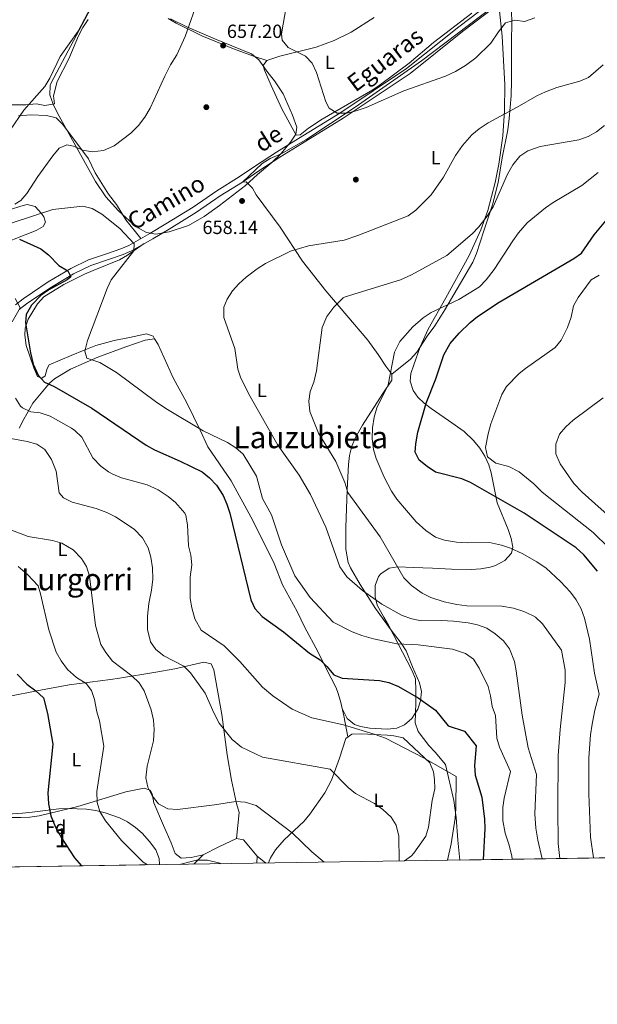
# Model space of a CAD drawing. Extents: x 600361 to 607230, y 752508 to 757237.
# Drawn here: x 605242 to 605546, y 752508 to 753025 of the extents above; entities that cross this region are included whole.
import ezdxf
from ezdxf.enums import TextEntityAlignment as Align

# ---------------------------------------------------------------- set-up
doc = ezdxf.new("R2010")
doc.units = 0
doc.header["$MEASUREMENT"] = 0
doc.linetypes.add('DGN Style 3', pattern=[108.861424, 77.75816, -31.103264])
for name, color, linetype in [('Nivel 17', 7, 'Continuous'), ('Nivel 21', 7, 'Continuous'), ('Nivel 35', 7, 'Continuous'), ('Nivel 36', 7, 'Continuous'), ('Nivel 37', 7, 'Continuous'), ('Nivel 4', 7, 'Continuous'), ('Nivel 41', 7, 'Continuous'), ('Nivel 44', 7, 'Continuous'), ('Nivel 45', 7, 'Continuous'), ('Nivel 48', 7, 'Continuous'), ('Nivel 49', 7, 'Continuous'), ('Nivel 5', 7, 'Continuous'), ('Nivel 57', 7, 'Continuous'), ('Nivel 61', 7, 'Continuous'), ('Nivel 7', 7, 'Continuous')]:
    doc.layers.add(name, color=color, linetype=linetype)
doc.styles.add('Style-arial', font='arial.shx', dxfattribs={"bigfont": 'arialbig.shx'})
doc.styles.add('Style-ariali', font='ariali.shx', dxfattribs={"bigfont": 'arialibig.shx'})
doc.styles.add('Style-arialn', font='arialn.shx', dxfattribs={"bigfont": 'arialnbig.shx'})
doc.styles.add('Style-times', font='times.shx', dxfattribs={"bigfont": 'timesbig.shx'})

# ---------------------------------------------------------------- blocks, each defined once
blk = doc.blocks.new('5PATER')
at = {"layer": 'Nivel 7', "linetype": 'Continuous', "lineweight": 0}
h = blk.add_hatch(color=53, dxfattribs=at)
edge = h.paths.add_edge_path()
edge.add_ellipse((0, 0), major_axis=(-1.095731442945027, -1.110710700472634), ratio=0.9994222409660316, start_angle=0, end_angle=360)
blk = doc.blocks.new('5PERFI')
at = {"layer": 'Nivel 17', "linetype": 'Continuous', "lineweight": 0}
h = blk.add_hatch(color=7, dxfattribs=at)
edge = h.paths.add_edge_path()
edge.add_arc((0, 0), 1.55999999938624, 315.0000000018422, 675.0000000018422)

msp = doc.modelspace()

# ---------------------------------------------------------------- linework, layer by layer
at = {"layer": 'Nivel 21', "color": 7, "linetype": 'Continuous', "lineweight": 0}
for points in [[(605357.665, 752942.331, 657.58), (605366.172, 752948.2050000001, 657), (605377.3300000001, 752955.318, 657), (605388.784, 752962.426, 657), (605410.6499999999, 752975.844, 655), (605445.6769999999, 752999.24, 653), (605473.1200000001, 753021.202, 653), (605519.6340000001, 753056.6510000001, 653), (605537.9299999999, 753075.692, 653), (605551.2749999999, 753091.217, 650)], [(605239.977, 752875.1610000001, 644.58), (605243.9920000001, 752878.1869999999, 646.0600000000001), (605248.936, 752881.6200000001, 647.256), (605257.236, 752887.1130000001, 648.956), (605269.1000000001, 752894.26, 650.344), (605278.3829999999, 752898.6510000001, 651.245), (605288.409, 752902.098, 652.475), (605295.45, 752904.4720000001, 653.809), (605299.619, 752906.345, 654.694), (605310.619, 752912.6259999999, 656.672), (605319.186, 752917.604, 657.461), (605333.5349999999, 752926.477, 658.032), (605345.8729999999, 752935.0320000001, 658.2330000000001), (605357.665, 752942.331, 657.58)]]:
    msp.add_polyline3d(points, dxfattribs=at)
at = {"layer": 'Nivel 21', "color": 7, "linetype": 'DGN Style 3', "lineweight": 0}
for points in [[(605359.3500000001, 752939.6100000001, 657.58), (605367.933, 752945.541, 656.7860000000001), (605379.03, 752952.615, 656.788), (605390.4539999999, 752959.7039999999, 656.789), (605412.361, 752973.148, 654.787), (605447.561, 752996.658, 652.783), (605475.085, 753018.686, 652.7810000000001), (605521.7649999999, 753054.2609999999, 652.777), (605540.281, 753073.5320000001, 652.774), (605553.615, 753089.044, 649.774)], [(605242.0160000001, 752872.6910000001, 644.58), (605245.869, 752875.595, 646.0600000000001), (605250.7320000001, 752878.9720000001, 647.256), (605258.946, 752884.4070000001, 648.956), (605270.6140000001, 752891.4369999999, 650.344), (605279.591, 752895.683, 651.245), (605289.4410000001, 752899.0689999999, 652.475), (605296.6200000001, 752901.49, 653.809), (605301.0719999999, 752903.49, 654.694), (605312.217, 752909.854, 656.672), (605320.8319999999, 752914.8600000001, 657.461), (605335.29, 752923.8, 658.032), (605347.628, 752932.355, 658.2330000000001), (605359.3500000001, 752939.6100000001, 657.58)]]:
    msp.add_polyline3d(points, dxfattribs=at)
at = {"layer": 'Nivel 35', "color": 92, "linetype": 'DGN Style 3', "lineweight": 0}
for points in [[(605473.618, 752583.3300000001, 646.957), (605472.716, 752593.702, 645.985), (605471.7420000001, 752605.7150000001, 645.4490000000001), (605470.47, 752614.54, 645.549), (605466.21, 752633.48, 641.58), (605460.6599999999, 752640.03, 647.539), (605457.443, 752643.5220000001, 648.744), (605451.821, 752650.7960000001, 648.881), (605450.219, 752655.395, 649.075), (605450.48, 752666, 651.619), (605450.6300000001, 752672.23, 652.25), (605450.31, 752678.47, 652.25), (605448.507, 752683.1599999999, 652.771), (605436.23, 752706.74, 656.01), (605433.821, 752710.952, 656.876), (605430.22, 752717.1799999999, 658.83), (605429.1399999999, 752721.6969999999, 660.8290000000001), (605429.2050000001, 752727.6370000001, 662.827), (605430.976, 752732.24, 664.3000000000001), (605432.1799999999, 752733.7, 664.789), (605436.561, 752736.6200000001, 666.336), (605441.186, 752737.3859999999, 667.927), (605449.3200000001, 752737, 670.44), (605454.314, 752736.902, 671.396), (605459.3119999999, 752736.669, 671.6610000000001), (605469.3090000001, 752736.1540000001, 671.1030000000001), (605479.841, 752736.087, 670.243), (605484.788, 752736.378, 669.488), (605489.7220000001, 752737.2350000001, 669.059), (605492.51, 752738.0900000001, 669.179), (605497.3470000001, 752740.713, 670.07), (605500.834, 752744.5900000001, 671.287), (605501.54, 752747.73, 672.01), (605500.683, 752752.3360000001, 672.8530000000001), (605499.0819999999, 752756.962, 673.698), (605493.412, 752771.0490000001, 675.944), (605490.202, 752786.771, 677.381), (605488.97, 752790.98, 677.65), (605486.9099999999, 752795.5689999999, 677.897), (605484.1910000001, 752799.835, 678.065), (605480.967, 752803.7620000001, 678.176), (605475.97, 752808.6000000001, 678.28), (605467.8130000001, 752814.379, 677.969), (605458.5700000001, 752820.53, 676.71), (605454.896, 752823.48, 675.046), (605451.6270000001, 752826.6400000001, 672.6850000000001), (605449.1200000001, 752830.01, 671.38), (605447.5519999999, 752834.889, 670.924), (605447.94, 752838.9299999999, 670.75), (605449.4550000001, 752843.6270000001, 670.69), (605452.919, 752853.0449999999, 670.746), (605457.068, 752862.2239999999, 670.636), (605466.325, 752878.7320000001, 669.155), (605478.6200000001, 752900.99, 666.049), (605484.831, 752914.547, 665.1320000000001), (605488.3899999999, 752924.72, 664.479), (605492.3060000001, 752939.2949999999, 663.11), (605494.2690000001, 752949.077, 662.135), (605496.2949999999, 752963.848, 660.67), (605497.22, 752977.03, 659.46), (605497.29, 752990.7, 658.52), (605495.8800000001, 753016.3300000001, 655.07), (605491.8859999999, 753057.0079999999, 651.505)], [(605321.53, 753025.4199999999, 659.46), (605330.4650000001, 753021.0160000001, 658.488), (605345.2309999999, 753014.726, 656.844), (605358.53, 753009.29, 656.01), (605364.1499999999, 753006.94, 656.01), (605368.0449999999, 753003.8119999999, 655.713), (605372.69, 752997.1400000001, 656.32), (605376.26, 752992.8900000001, 656.32), (605380.8700000001, 752986.01, 656.32), (605385.78, 752974.76, 656.01), (605388.01, 752968.3999999999, 656.32), (605387.4099999999, 752964.73, 656.64), (605384.6429999999, 752960.558, 657.149), (605379.6699999999, 752954.6599999999, 657.26), (605374.8700000001, 752949.9099999999, 657.26), (605367.22, 752943.6499999999, 657.58), (605360.94, 752937.8600000001, 657.26), (605347.3600000001, 752927.31, 657.26), (605339.24, 752921.4299999999, 656.95), (605330.96, 752916.71, 656.95), (605320.882, 752913.423, 656.867), (605313.77, 752912.28, 656.64), (605309.017, 752913.1340000001, 656.513), (605304.49, 752915.622, 656.389), (605301.94, 752917.56, 656.32), (605294.129, 752924.4990000001, 656.79), (605287.53, 752931.8, 658.029), (605282.0490000001, 752939.882, 659.086), (605262.19, 752975.78, 661.34), (605259.807, 752980.456, 662.176), (605258.1599999999, 752985.4340000001, 663.443), (605258.2490000001, 752990.287, 664.375), (605258.8400000001, 752991.81, 664.479), (605279.4199999999, 753030.71, 664.159)], [(605220.379, 752579.4380000001, 616.724), (605220.5390000001, 752579.733, 616.758), (605223.9839999999, 752587.263, 617.413), (605226.1399999999, 752592.95, 617.719), (605227.52, 752598.22, 618.33), (605229.25, 752604.1100000001, 618.33), (605233.22, 752607.29, 620.15), (605243.79, 752607.8999999999, 623.799), (605248.737, 752608.494, 624.772), (605258.665, 752609.77, 625.124), (605262.76, 752610.2, 625.63), (605267.5719999999, 752610.433, 626.977), (605277.3899999999, 752610.03, 629.89), (605282.24, 752609.3670000001, 630.559), (605287.122, 752608.1869999999, 630.984), (605294.6710000001, 752605.5390000001, 631.205), (605298.973, 752603.3400000001, 631.245), (605303.0930000001, 752600.4990000001, 631.211), (605306.6399999999, 752597.3600000001, 631.109), (605310.5900000001, 752593.135, 630.907), (605313.8119999999, 752588.6669999999, 630.621), (605315.6740000001, 752584.183, 630.25), (605315.756, 752580.9040000001, 629.907)]]:
    msp.add_polyline3d(points, dxfattribs=at)
at = {"layer": 'Nivel 36', "color": 92, "linetype": 'Continuous', "lineweight": 0, "extrusion": (-0.535984708136223, 0.4024356276955084, 0.7421360779570347), "elevation": -21116.48495374178, "flags": 128}
msp.add_lwpolyline([(-965282.4859903469, 24321.45146297186), (-965282.8326323491, 24321.55739371502), (-965289.4031703982, 24322.91360562504)], dxfattribs=at)
at = {"layer": 'Nivel 36', "color": 92, "linetype": 'Continuous', "lineweight": 0, "extrusion": (0.09909508477184566, -0.08214254710579205, 0.9916817867285017), "elevation": -1202.529450400711, "flags": 128}
msp.add_lwpolyline([(965739.1106783245, 14183.68519120093), (965739.1106783245, 14177.88938538986)], dxfattribs=at)
at = {"layer": 'Nivel 36', "color": 92, "linetype": 'Continuous', "lineweight": 0}
for points in [[(605260.48, 752980.71, 662.599), (605255.523, 752979.756, 663.225), (605251.0900000001, 752980.6699999999, 663.849), (605245.3999999999, 752980.26, 664.479), (605237.31, 752980.1200000001, 666.359), (605235.77, 752982.1799999999, 666.359), (605236.8700000001, 752993.53, 666.989), (605235.2890000001, 752998.1950000001, 667.642), (605233.81, 752999.76, 667.929), (605229.6030000001, 753002.591, 668.426), (605226.2, 753004.3, 668.869), (605221.7550000001, 753006.2550000001, 670.058), (605216.844, 753006.827, 671.678), (605207.46, 753004.3400000001, 675.14), (605202.1399999999, 753003.1799999999, 675.77), (605197.156, 753002.645, 676.027), (605192.2990000001, 753004.9780000001, 677.061), (605190.1100000001, 753007.24, 677.65), (605182.1499999999, 753017.27, 678.909), (605172.212, 753028.183, 681.631)], [(605359.3500000001, 752939.6100000001, 658.2), (605369.8300000001, 752949.3400000001, 657.58), (605374.0519999999, 752951.9040000001, 657.176), (605379.74, 752954.3900000001, 656.64), (605392.777, 752961.804, 656.36), (605418.7139999999, 752978.9979999999, 654.758), (605453.4580000001, 753003.256, 654.44), (605490.9709999999, 753031.673, 652.799)], [(605480.0800000001, 753028.3600000001, 652.25), (605459.8319999999, 753012.868, 653.014), (605447.1100000001, 753002.1100000001, 653.19), (605431.2, 752990.4299999999, 653.809), (605427.8700000001, 752988.1000000001, 654.13), (605401.369, 752972.6699999999, 655.3100000000001), (605394.1300000001, 752967.9099999999, 655.7), (605389.6969999999, 752964.4880000001, 656.192), (605387.72, 752964.22, 656.32)], [(605500.8019999999, 753028.9380000001, 653.8870000000001), (605501.048, 753024.0179999999, 654.72), (605500.8659999999, 753012.717, 656.1370000000001), (605500.842, 752997.6950000001, 656.575), (605500.8049999999, 752992.7550000001, 657.1560000000001), (605500.6799999999, 752984.9199999999, 659.46), (605499.6599999999, 752973.05, 661.969), (605498.8600000001, 752967.1400000001, 662.599), (605495.953, 752952.4210000001, 662.788), (605493.8130000001, 752939.3459999999, 663.862), (605490.8030000001, 752927.673, 664.144), (605486.3600000001, 752913.9299999999, 664.479), (605482.52, 752902.04, 665.729), (605480.5830000001, 752897.4539999999, 666.259), (605465.844, 752872.547, 669.186), (605460.5009999999, 752864.108, 669.801), (605456.5700000001, 752858.6699999999, 669.809), (605451.101, 752850.1769999999, 670.159), (605447.771, 752846.5090000001, 670.135), (605437.8899999999, 752838.6799999999, 669.5)], [(605278.25, 753025.1100000001, 664.159), (605275.469, 753020.916, 664.159), (605273.22, 753016.4480000001, 664.159), (605268.0900000001, 753004.3600000001, 664.159), (605261.9299999999, 752992.3700000001, 664.159), (605260.0700000001, 752984.8999999999, 663.539), (605260.48, 752980.71, 662.599)], [(605372.1599999999, 753003.4299999999, 655.07), (605365.1599999999, 753005.71, 655.7), (605354.7679999999, 753009.544, 657.224), (605338.017, 753016.4580000001, 658.5), (605324.6000000001, 753023.0800000001, 659.46), (605320.2820000001, 753025.476, 660.298)], [(605387.72, 752964.22, 656.32), (605380.04, 752978.0800000001, 656.32), (605374.53, 752990.4099999999, 656.32), (605370.94, 752998.3400000001, 655.7), (605370.3200000001, 753000.8999999999, 655.07), (605372.1599999999, 753003.4299999999, 655.38), (605379, 753005.8400000001, 655.38), (605398.1699999999, 753010.55, 653.19), (605407.5590000001, 753013.956, 652.467), (605416.5590000001, 753018.3019999999, 651.833), (605428.652, 753026.0590000001, 651.19)], [(605305.868, 752909.913, 655.7), (605298.01, 752919.74, 656.01), (605293.2, 752927.8500000001, 656.32), (605288.99, 752933.28, 656.32), (605282.01, 752944.51, 658.52), (605278.3899999999, 752951.8400000001, 658.83), (605265, 752969.9199999999, 661.65), (605261.348, 752973.337, 661.63), (605256.301, 752974.557, 662.237), (605248.0700000001, 752974.9099999999, 663.219), (605241.69, 752974.48, 664.159)], [(605359.3500000001, 752939.6100000001, 657.89), (605361.31, 752939.6599999999, 657.58), (605364.7520000001, 752936.4650000001, 657.621), (605366.6300000001, 752932.9299999999, 657.89), (605379.29, 752915.95, 657.89), (605390.9299999999, 752898.01, 660.09), (605403.284, 752882.477, 662.8050000000001), (605425.3970000001, 752856.591, 667.644), (605430.76, 752849.0700000001, 668.549), (605434.75, 752842.9299999999, 668.549), (605437.8899999999, 752838.6799999999, 669.179), (605437.98, 752835.52, 670.119), (605433.24, 752828.56, 670.119), (605422.5220000001, 752811.815, 668.955), (605418.8400000001, 752805.4099999999, 668.239), (605416.881, 752800.781, 667.628), (605415.7280000001, 752795.9299999999, 666.986), (605415.2, 752791.27, 666.359), (605414.3800000001, 752777.9299999999, 664.159), (605413.6939999999, 752758.1410000001, 661.34), (605413.794, 752746.6159999999, 660.003), (605415.047, 752739.598, 659.764), (605416.23, 752736.81, 659.77), (605421.23, 752728.1529999999, 659.273), (605429.31, 752715.55, 657.58), (605437.6229999999, 752704.1470000001, 656.719), (605442.8300000001, 752697.3700000001, 655.07), (605445.5090000001, 752693.325, 653.837), (605448.81, 752684.8900000001, 652.559), (605452.47, 752676.48, 650.359), (605453.52, 752671.8200000001, 649.739), (605453.0279999999, 752666.943, 649.393), (605451.54, 752662.5800000001, 649.109), (605448.3999999999, 752657.6300000001, 648.799), (605444.581, 752654.3400000001, 647.812), (605440.53, 752652.6400000001, 646.909), (605435.551, 752652.0530000001, 646.514), (605426.4099999999, 752652.6699999999, 645.969), (605421.5050000001, 752653.5120000001, 645.761), (605418.3, 752654.51, 645.659), (605414.4580000001, 752657.753, 645.6370000000001), (605411.871, 752662.8940000001, 645.969)], [(605226.4240000001, 752921.7550000001, 658.376), (605242.885, 752927.023, 659.268), (605246.22, 752927.8600000001, 658.83), (605250.3589999999, 752926.8230000001, 656.969), (605253.6780000001, 752923.0860000001, 654.576), (605254.8999999999, 752921.3500000001, 653.809), (605255.81, 752918.56, 652.869), (605254.56, 752916.31, 652.559), (605250.9299999999, 752914.2, 651.929), (605226.8, 752904.75, 648.799)], [(605313.1000000001, 752857.26, 656.95), (605312.4299999999, 752858.69, 656.95), (605308.8899999999, 752859.78, 657.26), (605299.929, 752857.9569999999, 657.524), (605291.94, 752856.3600000001, 656.64), (605282.368, 752853.736, 655.413), (605276.0900000001, 752851.3400000001, 654.44), (605269.3899999999, 752848.3999999999, 652.869), (605257.81, 752843.5, 652.25), (605256.6499999999, 752841.6400000001, 651.299), (605255.69, 752837.74, 650.679), (605253.9299999999, 752836.55, 650.359), (605251.6599999999, 752837.3800000001, 650.049), (605249.7110000001, 752841.986, 650.064), (605245.6910000001, 752853.7749999999, 649.124), (605244.9099999999, 752859.1270000001, 649.009), (605245.1499999999, 752862.8, 649.109), (605246.676, 752867.4909999999, 649.445), (605251.6950000001, 752875.5830000001, 650.004), (605255.004, 752879.2609999999, 650.254), (605265.4369999999, 752885.712, 650.62), (605276.3899999999, 752891.1699999999, 650.989), (605280.9539999999, 752893.132, 651.503), (605294.7250000001, 752898.6950000001, 654.113), (605298.9780000001, 752901.2069999999, 654.743), (605307.7890000001, 752907.325, 655.7)], [(605414.8230000001, 752648.0079999999, 644.09), (605412.79, 752659.1200000001, 645.969), (605411.1000000001, 752666.06, 647.539), (605409.78, 752670.8219999999, 648.172), (605408.6499999999, 752673.77, 648.479), (605403.3999999999, 752683.96, 649.419), (605399.1200000001, 752692.6499999999, 650.679), (605392.091, 752705.898, 651.109), (605388.0800000001, 752713.98, 651.929), (605380.4099999999, 752728.01, 652.869), (605376.02, 752739.22, 653.19), (605364.8600000001, 752761.7860000001, 652.27), (605353.3840000001, 752782.6100000001, 651.929), (605341.1399999999, 752800.52, 651.929), (605337.1000000001, 752809.21, 654.13), (605330.0800000001, 752823.6200000001, 656.01), (605322.9099999999, 752836.6499999999, 657.58), (605315.1100000001, 752854.24, 657.26), (605313.1000000001, 752857.26, 656.95), (605308.1980000001, 752856.5090000001, 656.703), (605298.05, 752852.97, 656.32), (605283.2960000001, 752847.5560000001, 654.88), (605268.9610000001, 752841.307, 652.539), (605260.602, 752836.233, 650.98), (605257.97, 752833.8999999999, 650.049), (605254.4099999999, 752829.8, 647.849), (605249.1599999999, 752823.46, 645.969), (605244.49, 752815, 643.15), (605241.9299999999, 752810.3500000001, 642.21)], [(605237.0719999999, 752669.5260000001, 622.116), (605251.244, 752672.2409999999, 624.724), (605268.25, 752675.4199999999, 629.039), (605289.95, 752678.22, 632.169), (605294.756, 752678.932, 633.291), (605313.7690000001, 752682.0050000001, 639.136), (605323.8759999999, 752683.8230000001, 640.414), (605339.163, 752687.327, 641.1270000000001), (605342.99, 752686.49, 641.27), (605344.3400000001, 752683.3200000001, 641.58), (605348.56, 752659.8500000001, 639.7), (605351.3400000001, 752638.6200000001, 638.13), (605353.6200000001, 752625.3600000001, 637.19), (605356.22, 752613.1100000001, 635.619), (605357.611, 752608.3770000001, 634.525), (605356.27, 752594.6200000001, 633.109)], [(605373.1359999999, 752581.7860000001, 632.214), (605374.19, 752584.51, 632.33), (605376.8559999999, 752588.7069999999, 632.9060000000001), (605381.3899999999, 752593.94, 633.109), (605391.73, 752603.5900000001, 636.559), (605394.817, 752607.412, 637.395), (605402.71, 752618.631, 638.756), (605406.166, 752625.351, 639.933), (605410.3500000001, 752636.78, 641.58), (605413.77, 752647.24, 643.78), (605416.9099999999, 752649.53, 644.4), (605421.908, 752649.666, 644.62), (605435.4569999999, 752648.953, 644.94), (605439.02, 752648.6400000001, 645.03), (605443.9070000001, 752647.4650000001, 645.6510000000001), (605458.01, 752634.3999999999, 644.4), (605459.885, 752629.74, 644.058), (605460.3, 752625.6400000001, 643.78), (605460.602, 752620.7080000001, 642.921), (605459.24, 752614.54, 642.52), (605457.31, 752600.6499999999, 641.76), (605455.8200000001, 752595.8700000001, 641.76), (605449.443, 752586.9180000001, 641.76), (605448.29, 752585.6100000001, 641.76), (605444.6540000001, 752582.885, 641.319)], [(605338.72, 752586.06, 631.109), (605332.44, 752584.73, 631.409), (605327.0800000001, 752584.31, 631.719), (605324.04, 752586.8300000001, 631.719), (605321.8500000001, 752592.3300000001, 632.929), (605317.8870000001, 752601.5320000001, 633.813), (605312.78, 752613.31, 633.849), (605311.9480000001, 752618.145, 633.849), (605310.8400000001, 752620.03, 633.849), (605307.6799999999, 752621.05, 633.539), (605298.0179999999, 752619.1259999999, 631.98), (605272.744, 752611.533, 627.522), (605252.4199999999, 752606.6100000001, 623.799), (605247.646, 752605.9010000001, 622.456), (605242.871, 752605.631, 620.759), (605238.22, 752605.6400000001, 619.539)], [(605338.72, 752586.06, 631.109), (605347.03, 752590.1799999999, 632.33), (605356.27, 752594.6200000001, 632.63), (605360.02, 752593.8600000001, 633.239), (605367.1799999999, 752585.4299999999, 632.02), (605366.969, 752581.6910000001, 631.4590000000001)]]:
    msp.add_polyline3d(points, dxfattribs=at)
at = {"layer": 'Nivel 4', "color": 30, "linetype": 'Continuous', "lineweight": 30, "flags": 128}
for points, elevation in [([(605546.03, 752735.1799999999), (605538.892, 752743.6799999999), (605534.949, 752747.325), (605507.55, 752765.5900000001), (605484.1799999999, 752778.97), (605479.27, 752781.6499999999), (605474.669, 752783.6170000001), (605460.9199999999, 752787.1400000001), (605456.45, 752790.0900000001), (605452.3600000001, 752793.54), (605450.1799999999, 752797.7), (605450.6200000001, 752802), (605451.6200000001, 752808.1400000001), (605455.953, 752823.351), (605461, 752836.27), (605465.27, 752848.8200000001), (605468.54, 752854.77), (605473.28, 752860.1200000001), (605479.1799999999, 752865.74), (605483.0700000001, 752868.885), (605494.382, 752876.4950000001), (605533.5900000001, 752899.5), (605537.72, 752902.321), (605544.3500000001, 752911.8200000001), (605554.8300000001, 752924.54)], 675), ([(605242.067, 752909.561), (605253.3999999999, 752904.44), (605257.3400000001, 752901.362), (605262.79, 752895.79), (605267.5, 752893.02), (605269.1399999999, 752889.8), (605267.21, 752888.3), (605257.55, 752883.05), (605253.507, 752880.119), (605248.48, 752874.8600000001), (605245.6699999999, 752869.95), (605245.27, 752865.6699999999), (605248.02, 752849.94), (605249.3, 752843.8500000001), (605251.9299999999, 752838.1799999999), (605255.3060000001, 752834.476), (605260.3600000001, 752832.1300000001), (605280.158, 752820.875), (605308.8300000001, 752801.3700000001), (605313.1939999999, 752798.929), (605326.6399999999, 752793), (605338.24, 752787.27), (605342.1259999999, 752784.1270000001), (605345.706, 752780.342), (605349.1799999999, 752774.95), (605351.19, 752770.371), (605352.7509999999, 752765.5290000001), (605363.8400000001, 752720.01), (605365.9469999999, 752715.4820000001), (605369.818, 752711.3559999999), (605381, 752703.3300000001), (605394.71, 752692.03), (605400.26, 752688.5800000001), (605403.8, 752685.0800000001), (605407.5, 752680.6200000001), (605411.75, 752678.8500000001), (605431.4199999999, 752677.69), (605436.3119999999, 752676.666), (605441.5220000001, 752674.4820000001), (605451.8640000001, 752668.5900000001), (605460.9680000001, 752662.051), (605467.5530000001, 752653.7919999999), (605476.2110000001, 752651.0050000001), (605482.3200000001, 752643.3999999999), (605481.4410000001, 752633.064), (605481.7749999999, 752627.99), (605485.22, 752616.28), (605486.6200000001, 752604.8900000001), (605486.7760000001, 752599.888), (605485.9099999999, 752583.5190000001)], 650), ([(605240.973, 752680.9340000001), (605245.926, 752675.794), (605250.74, 752672.27), (605254.8400000001, 752668.54), (605256.942, 752660.26), (605259.6000000001, 752644.1699999999), (605257.092, 752618.575), (605257.344, 752612.79), (605258.5830000001, 752606.4950000001), (605261.156, 752600.5760000001), (605264.25, 752595.03), (605271.1399999999, 752584.5), (605274.773, 752580.274)], 625)]:
    msp.add_lwpolyline(points, dxfattribs=dict(at, elevation=elevation))
at = {"layer": 'Nivel 49', "color": 7, "linetype": 'Continuous', "lineweight": 0, "extrusion": (-0.06909622981340038, -0.001062071287105711, 0.9976094341124461), "elevation": -41989.83099456131, "flags": 128}
msp.add_lwpolyline([(-743188.8657215205, 616025.3698960496), (-743188.8657215205, 615538.4254470773)], dxfattribs=at)
at = {"layer": 'Nivel 49', "color": 7, "linetype": 'Continuous', "lineweight": 0, "extrusion": (-0.1368861636796856, -0.002104020004345064, 0.9905845502999125), "elevation": -83818.820788287, "flags": 128}
msp.add_lwpolyline([(-743189.0627290178, 611089.1920429971), (-743189.0627290176, 610992.8971169936)], dxfattribs=at)
at = {"layer": 'Nivel 5', "color": 30, "linetype": 'Continuous', "lineweight": 0, "flags": 128}
for points, elevation in [([(605284.56, 753040.99), (605273.04, 753018.97), (605263.56, 753005.54), (605258.0660000001, 752994.1410000001), (605255.5, 752989.8500000001), (605244.3899999999, 752977.46), (605237.175, 752966.906)], 665), ([(605336.4199999999, 753036.56), (605329.342, 753016.1170000001), (605324.8899999999, 753006.3900000001), (605321.6100000001, 753001.29), (605318.49, 752995.19), (605310.929, 752978.4280000001), (605308.118, 752973.6969999999), (605304.679, 752969.2590000001), (605300.639, 752965.361), (605291.8600000001, 752958.6000000001), (605286.24, 752956.1799999999), (605280.342, 752955.51), (605275.4099999999, 752956.3600000001), (605270.49, 752958.47), (605267.05, 752959.21), (605262.99, 752957.44), (605259.6599999999, 752953.47), (605251.74, 752942.5109999999), (605246.0819999999, 752933.6410000001), (605242.8200000001, 752929.8500000001), (605239.73, 752927.98)], 660), ([(605382.44, 753031.6499999999), (605379.9299999999, 753017.48), (605380.2280000001, 753014.1329999999), (605383.3800000001, 753010.25), (605392.5760000001, 753005.6810000001), (605396.1300000001, 753002.1599999999), (605398.29, 752997.21), (605403.21, 752981.8400000001), (605405.0700000001, 752978.3900000001), (605409.22, 752975.8300000001), (605414.3, 752975.8800000001), (605419.2, 752976.98), (605424.426, 752978.7490000001), (605444.26, 752987.5530000001), (605466.165, 752995.2550000001), (605471.362, 752997.642), (605476.7590000001, 753000.798), (605482.1939999999, 753004.9299999999), (605490.01, 753012.6799999999), (605493.98, 753018.5), (605497.763, 753023.202), (605502.5800000001, 753024.7), (605507.6240000001, 753023.9580000001), (605513.2039999999, 753025.976)], 655), ([(605516.933, 752583.996), (605514.673, 752593.7010000001), (605513.587, 752600.058), (605513.067, 752607.531), (605514.0700000001, 752628.3200000001), (605509.69, 752642.3300000001), (605506.51, 752659.48), (605503.3899999999, 752682.76), (605502.3630000001, 752687.646), (605499.7679999999, 752694.229), (605496.5930000001, 752698.588), (605492.288, 752702.2479999999), (605487.869, 752705.236), (605483.0109999999, 752706.9680000001), (605478.0220000001, 752708.0020000001), (605470.4099999999, 752708.8999999999), (605464.1000000001, 752709.23), (605453.4099999999, 752709.04), (605448.507, 752710.0109999999), (605443.416, 752711.8870000001), (605432.6799999999, 752717.74), (605422.46, 752725.03), (605414.3489999999, 752732.1270000001), (605410.565, 752737.3430000001), (605403.3, 752758.29), (605395.19, 752775.3900000001), (605389.28, 752785.6400000001), (605377.99, 752801.3200000001), (605363.3999999999, 752826.9199999999), (605358.52, 752836.6000000001), (605357, 752841.3670000001), (605355.3130000001, 752852.193), (605349.6399999999, 752868.4199999999), (605349.5800000001, 752873.94), (605351.3400000001, 752878.04), (605354.0800000001, 752882.4299999999), (605357.4369999999, 752886.135), (605361.314, 752889.642), (605367.1740000001, 752893.9680000001), (605371.4720000001, 752896.7690000001), (605384.6200000001, 752903.28), (605394.2080000001, 752906.1429999999), (605412.807, 752909.0889999999), (605420.1300000001, 752911.51), (605446.53, 752921.9199999999), (605450.5279999999, 752924.9180000001), (605458.6699999999, 752932.9199999999), (605465.058, 752942.236), (605471.365, 752953.5719999999), (605475.0220000001, 752958.905), (605480.06, 752964.3600000001), (605483.879, 752967.585), (605488.675, 752970.7450000001), (605503.9099999999, 752978.882), (605514.2, 752984.9199999999), (605518.716, 752987.061), (605524.656, 752989.253), (605536.75, 752992.6400000001), (605541.4299999999, 752994.54), (605549.1470000001, 753001.1710000001)], 660), ([(605526.287, 752584.1400000001), (605525.46, 752591.98), (605525.19, 752610.1799999999), (605525.44, 752638.3300000001), (605526.51, 752651.9099999999), (605529.1799999999, 752676.54), (605529.01, 752683.0800000001), (605527.1599999999, 752693.6000000001), (605517.1699999999, 752707.54), (605513.476, 752710.9070000001), (605511.8500000001, 752711.8600000001), (605507.2749999999, 752713.878), (605501.8400000001, 752715.6400000001), (605495.7209999999, 752716.7579999999), (605477.3899999999, 752716.8800000001), (605472.1499999999, 752717.53), (605465.45, 752719.0700000001), (605458.4299999999, 752721.3700000001), (605453.9610000001, 752723.6030000001), (605448.2050000001, 752727.5959999999), (605444.22, 752731.635), (605431.8230000001, 752753.1510000001), (605414.74, 752776.44), (605413.24, 752781.81), (605408.452, 752792.682), (605399.3060000001, 752807.716), (605394.75, 752818.96), (605394.3200000001, 752824.55), (605395.0549999999, 752829.493), (605397.0050000001, 752834.46), (605398.244, 752840.432), (605401.3289999999, 752863.2050000001), (605403.7409999999, 752869.0279999999), (605407.389, 752873.858), (605412.3500000001, 752878.837), (605413.3400000001, 752879.3700000001), (605442.49, 752888.3), (605448.3200000001, 752890.9299999999), (605466.8800000001, 752901.0900000001), (605480.1499999999, 752912.46), (605483.628, 752916.051), (605488, 752921.6100000001), (605491.26, 752926.5800000001), (605498.7, 752943.7), (605501.52, 752948.6499999999), (605505.25, 752953.1799999999), (605509.3840000001, 752956.017), (605515.942, 752958.3670000001), (605536.23, 752961.8800000001), (605541.22, 752963.52), (605545.5719999999, 752965.98), (605549.7720000001, 752969.409)], 665), ([(605544.0050000001, 752584.412), (605542.4550000001, 752595.425), (605541.5590000001, 752618.0290000001), (605541.6130000001, 752636.966), (605542.4750000001, 752649.19), (605543.317, 752654.706), (605544.608, 752662.061), (605546.895, 752670.5660000001), (605544.54, 752681.53), (605541.8899999999, 752699.4299999999), (605539.29, 752710.49), (605537.5, 752715.3400000001), (605534.8999999999, 752720.06), (605531.9650000001, 752724.1100000001), (605526.6699999999, 752729.73), (605519.068, 752736.6470000001), (605514.192, 752740.0530000001), (605506.46, 752744.3700000001), (605500.3600000001, 752747.1799999999), (605495.6499999999, 752748.858), (605489.3899999999, 752750.25), (605477.51, 752750.04), (605471.9299999999, 752750.3300000001), (605465.56, 752751.4199999999), (605460.8230000001, 752753.0190000001), (605455.8130000001, 752756.5179999999), (605450.7010000001, 752761.01), (605440.51, 752772.99), (605437.703, 752777.1270000001), (605433.9199999999, 752784.49), (605429.79, 752794.3700000001), (605428.271, 752799.1259999999), (605427.571, 752804.8360000001), (605427.817, 752810.3840000001), (605428.6200000001, 752816.1300000001), (605430.088, 752820.9180000001), (605436.04, 752833.04), (605439.3700000001, 752850.1400000001), (605442.1399999999, 752855.8200000001), (605448.9310000001, 752863.615), (605454.3899999999, 752868.3400000001), (605458.621, 752871.0190000001), (605473.1499999999, 752877.96), (605484.1200000001, 752884.5800000001), (605487.541, 752888.2320000001), (605491.675, 752893.658), (605501.55, 752908.71), (605504.54, 752912.9099999999), (605509.1399999999, 752918.23), (605518.74, 752926.01), (605522.8260000001, 752928.8929999999), (605537.896, 752937.8500000001), (605546.392, 752944.706)], 670), ([(605206.6300000001, 752907.9099999999), (605259.69, 752925.1699999999), (605275.49, 752926.8800000001), (605280.3289999999, 752925.6780000001), (605285.5220000001, 752922.666), (605294.94, 752915.24), (605302.47, 752907.19), (605302.3400000001, 752903.53), (605290.3600000001, 752888.1599999999), (605288.193, 752883.6570000001), (605277.96, 752856.3400000001), (605276.44, 752850.81), (605277.5, 752847.1400000001), (605284.341, 752844.72), (605293.206, 752839.4720000001), (605313.621, 752824.2390000001), (605319.068, 752820.5730000001), (605338.817, 752808.8319999999), (605351.47, 752802.74), (605355.98, 752799.97), (605359.6840000001, 752796.585), (605366.73, 752785.1400000001), (605370, 752773.29), (605374.6100000001, 752764.78), (605379.8430000001, 752749.0009999999), (605386.9709999999, 752732.6059999999), (605394.97, 752721.3), (605407.01, 752708.3700000001), (605417.074, 752703.172), (605422.236, 752701.26), (605428.351, 752699.577), (605440.5700000001, 752697.03), (605451.71, 752696.3400000001), (605469.842, 752694.06), (605476.77, 752691.8200000001), (605480.8530000001, 752688.9199999999), (605483.9099999999, 752684.22), (605488.52, 752674.46), (605489.8700000001, 752669.5700000001), (605490.74, 752664.06), (605492.398, 752659.337), (605493.1100000001, 752647.3800000001), (605494.595, 752642.6030000001), (605500.4299999999, 752629.81), (605496.97, 752615.8600000001), (605496.3530000001, 752610.896), (605496.355, 752604.081), (605497.5460000001, 752597.379), (605499.6799999999, 752591.0700000001), (605501.1000000001, 752585.3900000001), (605501.254, 752583.7550000001)], 655), ([(605552.0490000001, 752747.3489999999), (605543.8929999999, 752755.3759999999), (605517.007, 752776.682), (605512.6599999999, 752781.024), (605504.936, 752787.362), (605499.4439999999, 752790.1980000001), (605492.5700000001, 752791.96), (605488.29, 752795.1599999999), (605487.1669999999, 752800.1240000001), (605488.578, 752807.368), (605490.06, 752812.5700000001), (605495.71, 752827.9550000001), (605498.311, 752832.209), (605504.9070000001, 752839.044), (605508.1640000001, 752841.682), (605523.882, 752852.5819999999), (605527.0279999999, 752856.4569999999), (605530.379, 752863.263), (605532.22, 752868.567), (605533.497, 752874.567), (605535.9650000001, 752878.909), (605542.702, 752888.1880000001), (605547.014, 752890.7180000001)], 680), ([(605239.912, 752878.4580000001), (605242.49, 752873.56), (605238.3400000001, 752866.24)], 645), ([(605239.96, 752826.01), (605242.712, 752821.8670000001), (605243.71, 752820.94), (605248.0800000001, 752818.8700000001), (605253.048, 752818.2679999999), (605258.3530000001, 752816.595), (605269.534, 752810.328), (605271.31, 752809.0800000001), (605274.879, 752805.5619999999), (605280.7649999999, 752794.663), (605284.8400000001, 752790.25), (605288.896, 752787.297), (605291.22, 752786.0800000001), (605295.8729999999, 752784.233), (605309.21, 752780.44), (605315.0900000001, 752777.81), (605320.3500000001, 752774.4099999999), (605324.1440000001, 752771.175), (605329.0630000001, 752765.5819999999), (605329.6499999999, 752764.3400000001), (605330.5800000001, 752759.425), (605330.98, 752748.3999999999), (605332.2320000001, 752743.558), (605332.7749999999, 752738.405), (605331.94, 752731.9099999999), (605331.8500000001, 752720.81), (605332.7309999999, 752715.892), (605334.4110000001, 752710.156), (605337.6399999999, 752704.1100000001), (605349.8, 752695.8300000001), (605358.0179999999, 752687.6100000001), (605369.9469999999, 752674.1470000001), (605375.44, 752669.6599999999), (605385.507, 752662.5630000001), (605395.8219999999, 752657.9979999999), (605412.5279999999, 752654.406), (605428.7069999999, 752649.513), (605434.533, 752647.2930000001), (605454.99, 752636.8700000001), (605471.7, 752627.2), (605471.6599999999, 752610.3), (605471.163, 752605.325), (605469.2, 752591.8999999999), (605467.1399999999, 752583.2309999999)], 645), ([(605549.0700000001, 752826.1400000001), (605533.2579999999, 752814.48), (605529.375, 752810.9099999999), (605526.1499999999, 752807.0900000001), (605524.1669999999, 752801.7890000001), (605524.22, 752796.78), (605526.45, 752791.49), (605533.6799999999, 752781.2), (605538, 752776.71), (605556.273, 752760.321)], 685), ([(605229.77, 752806.1699999999), (605246.1000000001, 752803.3500000001), (605251.3500000001, 752801.8900000001), (605255.4180000001, 752799.0009999999), (605259.033, 752793.7990000001), (605261.4099999999, 752787.69), (605263.02, 752776.24), (605265.3700000001, 752773.5800000001), (605269.902, 752771.467), (605282.44, 752768), (605288.1300000001, 752765.8900000001), (605292.6140000001, 752763.6799999999), (605302.5090000001, 752757.1429999999), (605306.81, 752752.6499999999), (605309.78, 752747.31), (605311.1950000001, 752742.514), (605312.1529999999, 752736.798), (605312.183, 752730.878), (605311.635, 752725.084), (605310.2, 752718.1799999999), (605309.52, 752711.56), (605309.46, 752704.4299999999), (605311.01, 752697.96), (605313.923, 752693.898), (605318.017, 752690.605), (605328.49, 752685.24), (605332.0900000001, 752681.7779999999), (605339.8230000001, 752671.081), (605344.342, 752660.7690000001), (605347.226, 752655.2860000001), (605353.9569999999, 752646.6810000001), (605358.8929999999, 752642.6680000001), (605369.9369999999, 752637.3640000001), (605405.54, 752631.1400000001), (605414.99, 752621.48), (605418.8800000001, 752618.3360000001), (605428.8300000001, 752613.1200000001), (605433.24, 752609.81), (605437.52, 752605.8800000001), (605440.281, 752601.7), (605441.5689999999, 752595.896), (605441.815, 752582.841)], 640), ([(605237.04, 752756.95), (605246.71, 752753.4099999999), (605259.5700000001, 752751.2), (605264.348, 752749.773), (605270.409, 752746.3219999999)], 635), ([(605270.409, 752746.3219999999), (605274.71, 752741.79), (605277.337, 752737.534), (605278.905, 752732.446), (605282.2, 752706.6000000001), (605284.8999999999, 752696.5800000001), (605287.5009999999, 752692.3160000001), (605291.0090000001, 752687.908), (605301.22, 752680.1799999999), (605305.0800000001, 752676.45), (605307.6599999999, 752672.163), (605311.45, 752662.24), (605312.55, 752656.8900000001), (605312.953, 752651.9010000001), (605312.551, 752645.9340000001), (605309.22, 752632.6100000001), (605308.6399999999, 752626.49), (605309.7209999999, 752621.6089999999), (605311.875, 752617.0079999999), (605315.2069999999, 752612.8389999999), (605320.0830000001, 752610.1599999999), (605325.1910000001, 752609.818), (605344.69, 752612.29), (605355.9299999999, 752614.1699999999), (605360.898, 752613.685), (605366.5700000001, 752611.95), (605385.4569999999, 752597.6570000001), (605395.8400000001, 752587.7), (605402.338, 752582.2350000001)], 635), ([(605241.513, 752737.598), (605246.342, 752733.3600000001), (605251.94, 752727.3700000001), (605253.26, 752723.24), (605257.52, 752704.24), (605261.45, 752692.56), (605264.01, 752688.02), (605267.4199999999, 752683.47), (605272.0700000001, 752679.22), (605277.21, 752676.1499999999), (605280.0700000001, 752672.4099999999), (605281.6570000001, 752667.662), (605282.73, 752661.2), (605284.1869999999, 752656.4140000001), (605286.4299999999, 752643.19), (605282.81, 752619.28), (605282.97, 752613.6400000001), (605284.3230000001, 752608.831), (605287.4140000001, 752603.913), (605295.74, 752593.5700000001), (605307.1300000001, 752582.1599999999), (605309.392, 752580.8060000001)], 630), ([(605326.263, 752581.065), (605335.256, 752583.2490000001), (605341.017, 752583.2110000001), (605347.435, 752581.6370000001), (605348.105, 752581.4010000001)], 630)]:
    msp.add_lwpolyline(points, dxfattribs=dict(at, elevation=elevation))
at = {"layer": 'Nivel 57', "color": 92, "linetype": 'DGN Style 3', "lineweight": 0}
for points in [[(605491.8859999999, 753057.0079999999, 651.505), (605495.8800000001, 753016.3300000001, 655.07), (605497.29, 752990.7, 658.52), (605497.22, 752977.03, 659.46), (605496.2949999999, 752963.848, 660.67), (605494.2690000001, 752949.077, 662.135), (605492.3060000001, 752939.2949999999, 663.11), (605488.3899999999, 752924.72, 664.479), (605484.831, 752914.547, 665.1320000000001), (605478.6200000001, 752900.99, 666.049), (605466.325, 752878.7320000001, 669.155), (605457.068, 752862.2239999999, 670.636), (605452.919, 752853.0449999999, 670.746), (605449.4550000001, 752843.6270000001, 670.69), (605447.94, 752838.9299999999, 670.75), (605447.5519999999, 752834.889, 670.924), (605449.1200000001, 752830.01, 671.38), (605451.6270000001, 752826.6400000001, 672.6850000000001), (605454.896, 752823.48, 675.046), (605458.5700000001, 752820.53, 676.71), (605467.8130000001, 752814.379, 677.969), (605475.97, 752808.6000000001, 678.28), (605480.967, 752803.7620000001, 678.176), (605484.1910000001, 752799.835, 678.065), (605486.9099999999, 752795.5689999999, 677.897), (605488.97, 752790.98, 677.65), (605490.202, 752786.771, 677.381), (605493.412, 752771.0490000001, 675.944), (605499.0819999999, 752756.962, 673.698), (605500.683, 752752.3360000001, 672.8530000000001), (605501.54, 752747.73, 672.01), (605500.834, 752744.5900000001, 671.287), (605497.3470000001, 752740.713, 670.07), (605492.51, 752738.0900000001, 669.179), (605489.7220000001, 752737.2350000001, 669.059), (605484.788, 752736.378, 669.488), (605479.841, 752736.087, 670.243), (605469.3090000001, 752736.1540000001, 671.1030000000001), (605459.3119999999, 752736.669, 671.6610000000001), (605454.314, 752736.902, 671.396), (605449.3200000001, 752737, 670.44), (605441.186, 752737.3859999999, 667.927), (605436.561, 752736.6200000001, 666.336), (605432.1799999999, 752733.7, 664.789), (605430.976, 752732.24, 664.3000000000001), (605429.2050000001, 752727.6370000001, 662.827), (605429.1399999999, 752721.6969999999, 660.8290000000001), (605430.22, 752717.1799999999, 658.83), (605433.821, 752710.952, 656.876), (605436.23, 752706.74, 656.01), (605448.507, 752683.1599999999, 652.771), (605450.31, 752678.47, 652.25), (605450.6300000001, 752672.23, 652.25), (605450.48, 752666, 651.619), (605450.219, 752655.395, 649.075), (605451.821, 752650.7960000001, 648.881), (605457.443, 752643.5220000001, 648.744), (605460.6599999999, 752640.03, 647.539), (605466.21, 752633.48, 641.58), (605470.47, 752614.54, 645.549), (605471.7420000001, 752605.7150000001, 645.4490000000001), (605472.716, 752593.702, 645.985), (605473.618, 752583.3300000001, 646.957), (605959.341, 752590.7960000001, 680.607)], [(605279.4199999999, 753030.71, 664.159), (605258.8400000001, 752991.81, 664.479), (605258.2490000001, 752990.287, 664.375), (605258.1599999999, 752985.4340000001, 663.443), (605259.807, 752980.456, 662.176), (605262.19, 752975.78, 661.34), (605282.0490000001, 752939.882, 659.086), (605287.53, 752931.8, 658.029), (605294.129, 752924.4990000001, 656.79), (605301.94, 752917.56, 656.32), (605304.49, 752915.622, 656.389), (605309.017, 752913.1340000001, 656.513), (605313.77, 752912.28, 656.64), (605320.882, 752913.423, 656.867), (605330.96, 752916.71, 656.95), (605339.24, 752921.4299999999, 656.95), (605347.3600000001, 752927.31, 657.26), (605360.94, 752937.8600000001, 657.26), (605367.22, 752943.6499999999, 657.58), (605374.8700000001, 752949.9099999999, 657.26), (605379.6699999999, 752954.6599999999, 657.26), (605384.6429999999, 752960.558, 657.149), (605387.4099999999, 752964.73, 656.64), (605388.01, 752968.3999999999, 656.32), (605385.78, 752974.76, 656.01), (605380.8700000001, 752986.01, 656.32), (605376.26, 752992.8900000001, 656.32), (605372.69, 752997.1400000001, 656.32), (605368.0449999999, 753003.8119999999, 655.713), (605364.1499999999, 753006.94, 656.01), (605358.53, 753009.29, 656.01), (605345.2309999999, 753014.726, 656.844), (605330.4650000001, 753021.0160000001, 658.488), (605321.53, 753025.4199999999, 659.46)]]:
    msp.add_polyline3d(points, dxfattribs=at)
msp.add_polyline3d([(605315.756, 752580.9040000001, 629.907), (605315.6740000001, 752584.183, 630.25), (605313.8119999999, 752588.6669999999, 630.621), (605310.5900000001, 752593.135, 630.907), (605306.6399999999, 752597.3600000001, 631.109), (605303.0930000001, 752600.4990000001, 631.211), (605298.973, 752603.3400000001, 631.245), (605294.6710000001, 752605.5390000001, 631.205), (605287.122, 752608.1869999999, 630.984), (605282.24, 752609.3670000001, 630.559), (605277.3899999999, 752610.03, 629.89), (605267.5719999999, 752610.433, 626.977), (605262.76, 752610.2, 625.63), (605258.665, 752609.77, 625.124), (605248.737, 752608.494, 624.772), (605243.79, 752607.8999999999, 623.799), (605233.22, 752607.29, 620.15), (605229.25, 752604.1100000001, 618.33), (605227.52, 752598.22, 618.33), (605226.1399999999, 752592.95, 617.719), (605223.9839999999, 752587.263, 617.413), (605220.5390000001, 752579.733, 616.758), (605220.379, 752579.4380000001, 616.724)], close=True, dxfattribs=at)
at = {"layer": 'Nivel 61', "color": 7, "linetype": 'Continuous', "lineweight": 0}
msp.add_polyline3d([(600360.8800000001, 757134.45, 560.484), (603759.4199999999, 757185, 590.223), (607157.94, 757237.25, 0), (607194.1300000001, 754923.77, 0), (607230.29, 752610.3300000001, 0), (603829.48, 752558.06, 0), (600428.6699999999, 752507.51, 659.568), (600394.78, 754820.98, 640.476)], close=True, dxfattribs=at)

# ---------------------------------------------------------------- block references
at = {"layer": 'Nivel 17', "color": 7, "linetype": 'Continuous', "lineweight": 0}
for p in [(605340.3999999999, 752978.94, 656.28), (605419.03, 752940.8900000001, 656.909)]:
    msp.add_blockref('5PERFI', p, dxfattribs=at)
at = {"layer": 'Nivel 7', "color": 53, "linetype": 'Continuous', "lineweight": 0}
for p in [(605349.21, 753011.3400000001, 657.2), (605359.1699999999, 752929.6699999999, 658.14)]:
    msp.add_blockref('5PATER', p, dxfattribs=at)

# ---------------------------------------------------------------- texts
at = {"layer": 'Nivel 37', "color": 92, "linetype": 'Continuous', "lineweight": 0}
for s, style, p in [('L', 'Style-arialn', (605405.3471597834, 753002.5150009999, 651.929)), ('L', 'Style-arialn', (605460.9801597833, 752952.3500009999, 657.58)), ('L', 'Style-arialn', (605369.6301597834, 752830.1100009999, 660.71)), ('L', 'Style-arialn', (605264.8001597833, 752746.6300009999, 632.169)), ('L', 'Style-arialn', (605272.0301597833, 752636.010001, 624.33)), ('L', 'Style-arialn', (605430.9201597834, 752614.740001, 638.76)), ('Fd', 'Style-arial', (605261.1569673102, 752600.5760009999, 625))]:
    msp.add_text(s, height=7.000002, dxfattribs=dict(at, style=style)).set_placement(p, align=Align.MIDDLE_CENTER)
at = {"layer": 'Nivel 41', "color": 7, "linetype": 'Continuous', "lineweight": 0, "style": 'Style-arial'}
for s, p in [('657.20', (605351.196, 753015.3400000001, 657.2)), ('658.14', (605338.368, 752912.2949999999, 658.14))]:
    msp.add_text(s, height=7.000002, dxfattribs=at).set_placement(p)
at = {"layer": 'Nivel 44', "color": 7, "linetype": 'Continuous', "lineweight": 0, "style": 'Style-ariali'}
for s, height, rotation, p in [('Eguaras', 8.999988, 37.18399999331852, (605437.1118276052, 753000.4201375449)), ('de', 9, 32.47399998747323, (605375.4568039335, 752958.7165328162)), ('Camino', 8.999988, 30.25600000877485, (605321.5559032792, 752925.1575916393))]:
    msp.add_text(s, height=height, rotation=rotation, dxfattribs=at).set_placement(p, align=Align.CENTER)
at = {"layer": 'Nivel 45', "color": 7, "linetype": 'Continuous', "lineweight": 0, "style": 'Style-times'}
for s, p in [('Lauzubieta', (605395.3028549366, 752805.4910009999)), ('Lurgorri', (605272.4152327401, 752730.8100009998))]:
    msp.add_text(s, height=11.500002, dxfattribs=at).set_placement(p, align=Align.MIDDLE_CENTER)
at = {"layer": 'Nivel 48', "color": 92, "linetype": 'Continuous', "lineweight": 0, "style": 'Style-arialn'}
msp.add_text('1', height=10.000002, dxfattribs=at).set_placement((605264.2501957277, 752595.030001, 625), align=Align.MIDDLE_CENTER)

doc.saveas('drawing.dxf')
